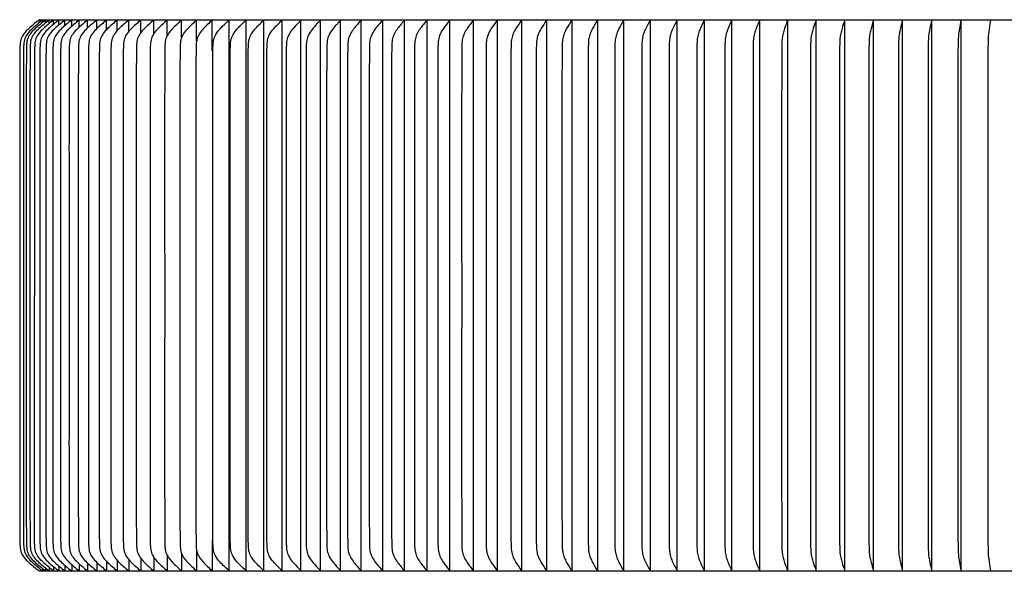
# Model space of a CAD drawing. Units: inches. Extents: x -6.1 to 69.7, y -5.5 to 16.8.
# Drawn here: x 45.2 to 52.3, y 9.2 to 13.2 of the extents above; entities that cross this region are included whole.
import ezdxf

# ---------------------------------------------------------------- set-up
doc = ezdxf.new("R2010")
doc.units = ezdxf.units.IN
doc.header["$MEASUREMENT"] = 0
doc.layers.add('Aura Vent', color=250, linetype='Continuous')

msp = doc.modelspace()

# ---------------------------------------------------------------- linework, layer by layer
at = {"layer": 'Aura Vent'}
msp.add_line((45.3438, 13.1598), (61.3123, 13.1598), dxfattribs=at)
for points, degree, knots in [([(45.3438, 13.1598), (45.3153, 13.1348), (45.2774, 13.1068), (45.2344, 13.0635), (45.2103, 13.0247), (45.2049, 12.9874), (45.2037, 12.9485), (45.2029, 12.8554), (45.2025, 12.6167), (45.2024, 12.0343), (45.2026, 11.5205), (45.2027, 11.1608), (45.2026, 10.8011), (45.2024, 10.2873), (45.2025, 9.7049), (45.2029, 9.4662), (45.2037, 9.3731), (45.2049, 9.3342), (45.2103, 9.2969), (45.2344, 9.2581), (45.2774, 9.2149), (45.3153, 9.1868), (45.3438, 9.1618)], 3, [0, 0, 0, 0, 0.091493, 0.1415, 0.183442, 0.227143, 0.252819, 0.301164, 0.507561, 0.971898, 2.055351, 2.055351, 2.055351, 3.138804, 3.603141, 3.809538, 3.857883, 3.883558, 3.927259, 3.969202, 4.019209, 4.110702, 4.110702, 4.110702, 4.110702]), ([(45.3702, 13.1598), (45.3417, 13.1348), (45.304, 13.1067), (45.2611, 13.0635), (45.237, 13.0247), (45.2317, 12.9874), (45.2305, 12.9485), (45.2297, 12.8554), (45.2293, 12.6167), (45.2292, 12.0343), (45.2294, 11.5205), (45.2295, 11.1608), (45.2294, 10.8011), (45.2292, 10.2873), (45.2293, 9.7049), (45.2297, 9.4662), (45.2305, 9.3731), (45.2317, 9.3342), (45.237, 9.2969), (45.2611, 9.2582), (45.304, 9.2149), (45.3417, 9.1869), (45.3702, 9.1618)], 3, [0, 0, 0, 0, 0.091307, 0.141236, 0.183143, 0.226838, 0.252513, 0.300858, 0.507254, 0.97159, 2.055039, 2.055039, 2.055039, 3.138489, 3.602824, 3.809221, 3.857565, 3.883241, 3.926935, 3.968843, 4.018772, 4.110079, 4.110079, 4.110079, 4.110079]), ([(45.3906, 13.1598), (45.3622, 13.1348), (45.3246, 13.1067), (45.2818, 13.0635), (45.2578, 13.0247), (45.2525, 12.9874), (45.2513, 12.9485), (45.2505, 12.8554), (45.2502, 12.6167), (45.25, 12.0343), (45.2502, 11.5205), (45.2503, 11.1608), (45.2502, 10.8011), (45.25, 10.2873), (45.2502, 9.7049), (45.2505, 9.4662), (45.2513, 9.3731), (45.2525, 9.3342), (45.2578, 9.2969), (45.2818, 9.2582), (45.3246, 9.2149), (45.3622, 9.1869), (45.3906, 9.1618)], 3, [0, 0, 0, 0, 0.091163, 0.141031, 0.182911, 0.226601, 0.252276, 0.300621, 0.507016, 0.971351, 2.054798, 2.054798, 2.054798, 3.138244, 3.602579, 3.808975, 3.857319, 3.882994, 3.926684, 3.968564, 4.018432, 4.109595, 4.109595, 4.109595, 4.109595]), ([(45.4169, 13.1598), (45.3886, 13.1348), (45.3511, 13.1067), (45.3084, 13.0634), (45.2846, 13.0247), (45.2793, 12.9874), (45.2781, 12.9485), (45.2773, 12.8554), (45.2769, 12.6167), (45.2768, 12.0343), (45.277, 11.5205), (45.2771, 11.1608), (45.277, 10.8011), (45.2768, 10.2873), (45.2769, 9.7049), (45.2773, 9.4662), (45.2781, 9.3731), (45.2793, 9.3342), (45.2846, 9.2969), (45.3084, 9.2582), (45.3511, 9.2149), (45.3886, 9.1869), (45.4169, 9.1618)], 3, [0, 0, 0, 0, 0.090978, 0.140768, 0.182613, 0.226297, 0.251972, 0.300316, 0.506711, 0.971044, 2.054488, 2.054488, 2.054488, 3.137931, 3.602264, 3.808659, 3.857003, 3.882678, 3.926362, 3.968207, 4.017997, 4.108975, 4.108975, 4.108975, 4.108975]), ([(45.449, 13.1598), (45.4208, 13.1348), (45.3834, 13.1067), (45.3409, 13.0634), (45.3172, 13.0247), (45.3119, 12.9874), (45.3107, 12.9485), (45.3099, 12.8554), (45.3096, 12.6167), (45.3094, 12.0343), (45.3096, 11.5205), (45.3097, 11.1608)], 3, [0, 0, 0, 0, 0.090753, 0.140447, 0.18225, 0.225927, 0.251601, 0.299945, 0.50634, 0.970671, 2.05411, 2.05411, 2.05411, 2.05411]), ([(45.3425, 13.1527), (45.3425, 13.1527), (45.3428, 13.1529), (45.343, 13.1534), (45.3441, 13.1558), (45.3437, 13.1584), (45.3438, 13.1608)], 3, [0.00000006, 0.00000006, 0.00000006, 0.00000006, 0.09017175, 0.09017175, 0.09017175, 0.0976284, 0.0976284, 0.0976284, 0.0976284]), ([(45.4869, 13.1598), (45.4588, 13.1348), (45.4216, 13.1067), (45.3793, 13.0634), (45.3557, 13.0246), (45.3505, 12.9874), (45.3493, 12.9485), (45.3485, 12.8554), (45.3481, 12.6167), (45.348, 12.0343), (45.3482, 11.5205), (45.3483, 11.1608), (45.3482, 10.8011), (45.348, 10.2873), (45.3481, 9.7049), (45.3485, 9.4662), (45.3493, 9.3731), (45.3505, 9.3342), (45.3557, 9.297), (45.3793, 9.2582), (45.4216, 9.2149), (45.4588, 9.1869), (45.4869, 9.1618)], 3, [0, 0, 0, 0, 0.090487, 0.14007, 0.181823, 0.22549, 0.251165, 0.299509, 0.505902, 0.970231, 2.053665, 2.053665, 2.053665, 3.137099, 3.601428, 3.807821, 3.856165, 3.881839, 3.925507, 3.96726, 4.016843, 4.10733, 4.10733, 4.10733, 4.10733]), ([(45.5305, 13.1598), (45.5026, 13.1347), (45.4656, 13.1067), (45.4235, 13.0634), (45.4, 13.0246), (45.3948, 12.9874), (45.3937, 12.9485), (45.3929, 12.8554), (45.3925, 12.6167), (45.3923, 12.0343), (45.3925, 11.5205), (45.3926, 11.1608), (45.3925, 10.8011), (45.3923, 10.2873), (45.3925, 9.7049), (45.3929, 9.4662), (45.3937, 9.3731), (45.3948, 9.3342), (45.4, 9.297), (45.4235, 9.2582), (45.4656, 9.2149), (45.5026, 9.1869), (45.5305, 9.1618)], 3, [0, 0, 0, 0, 0.090182, 0.139636, 0.181332, 0.224989, 0.250663, 0.299007, 0.505399, 0.969725, 2.053154, 2.053154, 2.053154, 3.136582, 3.600908, 3.807301, 3.855644, 3.881318, 3.924976, 3.966672, 4.016125, 4.106307, 4.106307, 4.106307, 4.106307]), ([(45.5798, 13.1598), (45.5521, 13.1347), (45.5153, 13.1067), (45.4735, 13.0634), (45.4502, 13.0246), (45.445, 12.9874), (45.4439, 12.9485), (45.4431, 12.8554), (45.4427, 12.6167), (45.4426, 12.0343), (45.4428, 11.5205), (45.4429, 11.1608), (45.4428, 10.8011), (45.4426, 10.2873), (45.4427, 9.7049), (45.4431, 9.4662), (45.4439, 9.3731), (45.445, 9.3342), (45.4502, 9.297), (45.4735, 9.2583), (45.5153, 9.2149), (45.5521, 9.1869), (45.5798, 9.1618)], 3, [0, 0, 0, 0, 0.089838, 0.139146, 0.180778, 0.224424, 0.250098, 0.298441, 0.504832, 0.969155, 2.052577, 2.052577, 2.052577, 3.135999, 3.600323, 3.806713, 3.855057, 3.88073, 3.924376, 3.966008, 4.015317, 4.105154, 4.105154, 4.105154, 4.105154]), ([(45.6348, 13.1598), (45.6073, 13.1347), (45.5708, 13.1066), (45.5293, 13.0633), (45.5061, 13.0246), (45.501, 12.9874), (45.4998, 12.9485), (45.4991, 12.8554), (45.4987, 12.6167), (45.4986, 12.0343), (45.4988, 11.5205), (45.4988, 11.1608), (45.4988, 10.8011), (45.4986, 10.2873), (45.4987, 9.7049), (45.4991, 9.4662), (45.4998, 9.3731), (45.501, 9.3342), (45.5061, 9.2971), (45.5293, 9.2583), (45.5708, 9.215), (45.6073, 9.1869), (45.6348, 9.1618)], 3, [0, 0, 0, 0, 0.089455, 0.138602, 0.180162, 0.223796, 0.249469, 0.297812, 0.504201, 0.968522, 2.051936, 2.051936, 2.051936, 3.135351, 3.599671, 3.806061, 3.854404, 3.880077, 3.923711, 3.965271, 4.014418, 4.103873, 4.103873, 4.103873, 4.103873]), ([(45.6955, 13.1598), (45.6682, 13.1347), (45.6319, 13.1066), (45.5907, 13.0633), (45.5678, 13.0245), (45.5627, 12.9874), (45.5616, 12.9485), (45.5608, 12.8554), (45.5604, 12.6167), (45.5603, 12.0343), (45.5605, 11.5205), (45.5606, 11.1608), (45.5605, 10.8011), (45.5603, 10.2873), (45.5604, 9.7049), (45.5608, 9.4662), (45.5616, 9.3731), (45.5627, 9.3342), (45.5678, 9.2971), (45.5907, 9.2583), (45.6319, 9.215), (45.6682, 9.1869), (45.6955, 9.1618)], 3, [0, 0, 0, 0, 0.089034, 0.138004, 0.179486, 0.223106, 0.248778, 0.297121, 0.503509, 0.967826, 2.051232, 2.051232, 2.051232, 3.134639, 3.598956, 3.805344, 3.853686, 3.879359, 3.922979, 3.964461, 4.013431, 4.102465, 4.102465, 4.102465, 4.102465]), ([(45.7618, 13.1598), (45.7347, 13.1347), (45.6987, 13.1066), (45.6579, 13.0633), (45.6351, 13.0245), (45.6302, 12.9874), (45.629, 12.9485), (45.6282, 12.8554), (45.6279, 12.6167), (45.6277, 12.0343), (45.6279, 11.5205), (45.628, 11.1608), (45.6279, 10.8011), (45.6277, 10.2873), (45.6279, 9.7049), (45.6282, 9.4662), (45.629, 9.3731), (45.6302, 9.3342), (45.6351, 9.2971), (45.6579, 9.2583), (45.6987, 9.215), (45.7347, 9.1869), (45.7618, 9.1618)], 3, [0, 0, 0, 0, 0.088575, 0.137353, 0.17875, 0.222355, 0.248027, 0.296369, 0.502755, 0.967069, 2.050467, 2.050467, 2.050467, 3.133864, 3.598178, 3.804564, 3.852906, 3.878578, 3.922183, 3.96358, 4.012358, 4.100933, 4.100933, 4.100933, 4.100933]), ([(45.8336, 13.1598), (45.8067, 13.1347), (45.7711, 13.1066), (45.7306, 13.0632), (45.7081, 13.0244), (45.7032, 12.9874), (45.7021, 12.9485), (45.7013, 12.8554), (45.701, 12.6167), (45.7008, 12.0343), (45.701, 11.5205), (45.7011, 11.1608), (45.701, 10.8011), (45.7008, 10.2873), (45.701, 9.7049), (45.7013, 9.4662), (45.7021, 9.3731), (45.7032, 9.3342), (45.7081, 9.2972), (45.7306, 9.2584), (45.7711, 9.215), (45.8067, 9.1869), (45.8336, 9.1618)], 3, [0, 0, 0, 0, 0.088081, 0.136651, 0.177956, 0.221545, 0.247216, 0.295558, 0.501942, 0.966252, 2.04964, 2.04964, 2.04964, 3.133029, 3.597338, 3.803723, 3.852064, 3.877736, 3.921325, 3.96263, 4.0112, 4.099281, 4.099281, 4.099281, 4.099281]), ([(45.9109, 13.1598), (45.8843, 13.1347), (45.849, 13.1065), (45.809, 13.0632), (45.7867, 13.0244), (45.7819, 12.9874), (45.7807, 12.9485), (45.78, 12.8554), (45.7796, 12.6167), (45.7795, 12.0343), (45.7797, 11.5205), (45.7798, 11.1608), (45.7797, 10.8011), (45.7795, 10.2873), (45.7796, 9.7049), (45.78, 9.4662), (45.7807, 9.3731), (45.7819, 9.3342), (45.7867, 9.2972), (45.809, 9.2584), (45.849, 9.2151), (45.8843, 9.1869), (45.9109, 9.1618)], 3, [0, 0, 0, 0, 0.08755, 0.135898, 0.177105, 0.220677, 0.246348, 0.294689, 0.501072, 0.965377, 2.048755, 2.048755, 2.048755, 3.132134, 3.596439, 3.802822, 3.851163, 3.876833, 3.920406, 3.961613, 4.00996, 4.097511, 4.097511, 4.097511, 4.097511]), ([(45.9936, 13.1598), (45.9674, 13.1347), (45.9324, 13.1065), (45.8928, 13.0631), (45.8708, 13.0243), (45.8661, 12.9874), (45.8649, 12.9485), (45.8642, 12.8554), (45.8638, 12.6167), (45.8637, 12.0343), (45.8639, 11.5205), (45.864, 11.1608), (45.8639, 10.8011), (45.8637, 10.2873), (45.8638, 9.7049), (45.8642, 9.4662), (45.8649, 9.3731), (45.8661, 9.3342), (45.8708, 9.2973), (45.8928, 9.2585), (45.9324, 9.2151), (45.9674, 9.1869), (45.9936, 9.1618)], 3, [0, 0, 0, 0, 0.086985, 0.135096, 0.176199, 0.219754, 0.245424, 0.293764, 0.500145, 0.964445, 2.047813, 2.047813, 2.047813, 3.131181, 3.595482, 3.801862, 3.850203, 3.875873, 3.919427, 3.960531, 4.008641, 4.095626, 4.095626, 4.095626, 4.095626]), ([(46.0818, 13.1598), (46.0558, 13.1347), (46.0212, 13.1065), (45.9821, 13.0631), (45.9604, 13.0243), (45.9557, 12.9874), (45.9546, 12.9485), (45.9539, 12.8554), (45.9535, 12.6167), (45.9534, 12.0343), (45.9536, 11.5205), (45.9537, 11.1608), (45.9536, 10.8011), (45.9534, 10.2873), (45.9535, 9.7049), (45.9539, 9.4662), (45.9546, 9.3731), (45.9557, 9.3342), (45.9604, 9.2973), (45.9821, 9.2585), (46.0212, 9.2151), (46.0558, 9.1869), (46.0818, 9.1618)], 3, [0, 0, 0, 0, 0.086386, 0.134247, 0.17524, 0.218776, 0.244445, 0.292785, 0.499163, 0.963459, 2.046816, 2.046816, 2.046816, 3.130173, 3.594468, 3.800847, 3.849186, 3.874856, 3.918391, 3.959385, 4.007246, 4.093632, 4.093632, 4.093632, 4.093632]), ([(46.1752, 13.1598), (46.1496, 13.1347), (46.1154, 13.1064), (46.0768, 13.063), (46.0554, 13.0242), (46.0508, 12.9874), (46.0497, 12.9485), (46.049, 12.8554), (46.0486, 12.6167), (46.0485, 12.0343), (46.0487, 11.5205), (46.0488, 11.1608), (46.0487, 10.8011), (46.0485, 10.2873), (46.0486, 9.7049), (46.049, 9.4662), (46.0497, 9.3731), (46.0508, 9.3342), (46.0554, 9.2974), (46.0768, 9.2586), (46.1154, 9.2152), (46.1496, 9.1869), (46.1752, 9.1618)], 3, [0, 0, 0, 0, 0.085754, 0.133351, 0.17423, 0.217746, 0.243414, 0.291753, 0.498129, 0.96242, 2.045765, 2.045765, 2.045765, 3.12911, 3.593401, 3.799777, 3.848116, 3.873784, 3.9173, 3.958179, 4.005776, 4.09153, 4.09153, 4.09153, 4.09153]), ([(46.2739, 13.1598), (46.2486, 13.1347), (46.2148, 13.1064), (46.1768, 13.063), (46.1557, 13.0242), (46.1512, 12.9874), (46.1501, 12.9485), (46.1494, 12.8554), (46.1491, 12.6167), (46.1489, 12.0343), (46.1491, 11.5205), (46.1492, 11.1608), (46.1491, 10.8011), (46.1489, 10.2873), (46.1491, 9.7049), (46.1494, 9.4662), (46.1501, 9.3731), (46.1512, 9.3342), (46.1557, 9.2974), (46.1768, 9.2586), (46.2148, 9.2152), (46.2486, 9.1869), (46.2739, 9.1618)], 3, [0, 0, 0, 0, 0.085091, 0.132412, 0.17317, 0.216665, 0.242333, 0.290671, 0.497045, 0.96133, 2.044663, 2.044663, 2.044663, 3.127996, 3.592281, 3.798655, 3.846993, 3.872661, 3.916156, 3.956914, 4.004235, 4.089326, 4.089326, 4.089326, 4.089326]), ([(46.3777, 13.1598), (46.3528, 13.1347), (46.3195, 13.1063), (46.2821, 13.0629), (46.2613, 13.0241), (46.2569, 12.9874), (46.2558, 12.9485), (46.2551, 12.8554), (46.2547, 12.6167), (46.2546, 12.0343), (46.2548, 11.5205), (46.2549, 11.1608), (46.2548, 10.8011), (46.2546, 10.2873), (46.2547, 9.7049), (46.2551, 9.4662), (46.2558, 9.3731), (46.2569, 9.3342), (46.2613, 9.2975), (46.2821, 9.2587), (46.3195, 9.2153), (46.3528, 9.1869), (46.3777, 9.1618)], 3, [0, 0, 0, 0, 0.084398, 0.13143, 0.172063, 0.215536, 0.241203, 0.289541, 0.495912, 0.960192, 2.043512, 2.043512, 2.043512, 3.126832, 3.591111, 3.797483, 3.84582, 3.871487, 3.914961, 3.955593, 4.002626, 4.087024, 4.087024, 4.087024, 4.087024]), ([(46.4867, 13.1598), (46.4622, 13.1347), (46.4293, 13.1063), (46.3925, 13.0629), (46.3721, 13.0241), (46.3677, 12.9874), (46.3666, 12.9485), (46.366, 12.8554), (46.3656, 12.6167), (46.3655, 12.0343), (46.3657, 11.5205), (46.3658, 11.1608), (46.3657, 10.8011), (46.3655, 10.2873), (46.3656, 9.7049), (46.366, 9.4662), (46.3666, 9.3731), (46.3677, 9.3342), (46.3721, 9.2975), (46.3925, 9.2587), (46.4293, 9.2153), (46.4622, 9.187), (46.4867, 9.1618)], 3, [0, 0, 0, 0, 0.083675, 0.130408, 0.170911, 0.214362, 0.240028, 0.288365, 0.494734, 0.959008, 2.042314, 2.042314, 2.042314, 3.12562, 3.589895, 3.796263, 3.8446, 3.870266, 3.913717, 3.95422, 4.000953, 4.084628, 4.084628, 4.084628, 4.084628]), ([(46.6007, 13.1598), (46.5765, 13.1346), (46.5442, 13.1062), (46.508, 13.0628), (46.4879, 13.024), (46.4837, 12.9874), (46.4826, 12.9485), (46.482, 12.8554), (46.4816, 12.6167), (46.4815, 12.0343), (46.4817, 11.5205), (46.4818, 11.1608), (46.4817, 10.8011), (46.4815, 10.2873), (46.4816, 9.7049), (46.482, 9.4662), (46.4826, 9.3731), (46.4837, 9.3342), (46.4879, 9.2976), (46.508, 9.2588), (46.5442, 9.2154), (46.5765, 9.187), (46.6007, 9.1618)], 3, [0, 0, 0, 0, 0.082925, 0.129347, 0.169716, 0.213144, 0.23881, 0.287146, 0.493512, 0.95778, 2.041072, 2.041072, 2.041072, 3.124365, 3.588633, 3.794999, 3.843335, 3.869, 3.912428, 3.952797, 3.99922, 4.082144, 4.082144, 4.082144, 4.082144]), ([(46.6044, 11.1608), (46.6043, 10.802), (46.6042, 10.2896), (46.6043, 9.7066), (46.6046, 9.4658), (46.6053, 9.3713), (46.6064, 9.3331), (46.6106, 9.2973), (46.6314, 9.2563), (46.6586, 9.2247), (46.6882, 9.1951), (46.7066, 9.1788), (46.7196, 9.1667), (46.7196, 9.8314), (46.7196, 10.4961), (46.7196, 11.1608), (46.7196, 11.8255), (46.7196, 12.4902), (46.7196, 13.1549), (46.7066, 13.1429), (46.6882, 13.1265), (46.6586, 13.0969), (46.6314, 13.0653), (46.6106, 13.0244), (46.6064, 12.9886), (46.6053, 12.9503), (46.6046, 12.8558), (46.6043, 12.615), (46.6042, 12.032), (46.6043, 11.5196), (46.6044, 11.1608)], 3, [0, 0, 0, 0, 1.078219, 1.540313, 1.752131, 1.801856, 1.824318, 1.867388, 1.908893, 1.960586, 1.992348, 2.034582, 2.034582, 2.034582, 4.028675, 4.028675, 4.028675, 6.022768, 6.022768, 6.022768, 6.065002, 6.096764, 6.148457, 6.189962, 6.233032, 6.255494, 6.30522, 6.517037, 6.979131, 8.05735, 8.05735, 8.05735, 8.05735]), ([(46.7303, 11.1608), (46.7303, 10.802), (46.7301, 10.2896), (46.7302, 9.7066), (46.7305, 9.4658), (46.7312, 9.3713), (46.7323, 9.3331), (46.7364, 9.2973), (46.7568, 9.2564), (46.7835, 9.2248), (46.8125, 9.1951), (46.8306, 9.1788), (46.8433, 9.1667), (46.8433, 9.8314), (46.8433, 10.4961), (46.8433, 11.1608), (46.8433, 11.8255), (46.8433, 12.4902), (46.8433, 13.1549), (46.8306, 13.1429), (46.8125, 13.1265), (46.7835, 13.0968), (46.7568, 13.0652), (46.7364, 13.0243), (46.7323, 12.9886), (46.7312, 12.9503), (46.7305, 12.8558), (46.7302, 12.615), (46.7301, 12.032), (46.7303, 11.5196), (46.7303, 11.1608)], 3, [0, 0, 0, 0, 1.078204, 1.540292, 1.752106, 1.801831, 1.824292, 1.867338, 1.908695, 1.960005, 1.991471, 2.033272, 2.033272, 2.033272, 4.027365, 4.027365, 4.027365, 6.021458, 6.021458, 6.021458, 6.063259, 6.094725, 6.146035, 6.187391, 6.230438, 6.252899, 6.302623, 6.514438, 6.976526, 8.05473, 8.05473, 8.05473, 8.05473]), ([(46.8611, 11.1608), (46.861, 10.802), (46.8609, 10.2896), (46.861, 9.7066), (46.8613, 9.4658), (46.8619, 9.3713), (46.863, 9.3331), (46.867, 9.2974), (46.8869, 9.2565), (46.9132, 9.2248), (46.9416, 9.1952), (46.9593, 9.1788), (46.9719, 9.1667), (46.9719, 9.8314), (46.9719, 10.4961), (46.9719, 11.1608), (46.9719, 11.8255), (46.9719, 12.4902), (46.9719, 13.1549), (46.9593, 13.1429), (46.9416, 13.1265), (46.9132, 13.0968), (46.8869, 13.0651), (46.867, 13.0242), (46.863, 12.9885), (46.8619, 12.9503), (46.8613, 12.8558), (46.861, 12.615), (46.8609, 12.032), (46.861, 11.5196), (46.8611, 11.1608)], 3, [0, 0, 0, 0, 1.078189, 1.54027, 1.752082, 1.801805, 1.824266, 1.867287, 1.908492, 1.95941, 1.990571, 2.031926, 2.031926, 2.031926, 4.026019, 4.026019, 4.026019, 6.020112, 6.020112, 6.020112, 6.061467, 6.092629, 6.143547, 6.184751, 6.227773, 6.250233, 6.299957, 6.511768, 6.97385, 8.052038, 8.052038, 8.052038, 8.052038]), ([(46.9966, 11.1608), (46.9965, 10.802), (46.9964, 10.2896), (46.9965, 9.7066), (46.9968, 9.4658), (46.9974, 9.3713), (46.9985, 9.3331), (47.0024, 9.2975), (47.0218, 9.2566), (47.0476, 9.2248), (47.0754, 9.1952), (47.0928, 9.1788), (47.105, 9.1667), (47.105, 9.8314), (47.105, 10.4961), (47.105, 11.1608), (47.105, 11.8255), (47.105, 12.4902), (47.105, 13.1549), (47.0928, 13.1429), (47.0754, 13.1264), (47.0476, 13.0968), (47.0218, 13.0651), (47.0024, 13.0241), (46.9985, 12.9885), (46.9974, 12.9503), (46.9968, 12.8558), (46.9965, 12.615), (46.9964, 12.032), (46.9965, 11.5196), (46.9966, 11.1608)], 3, [0, 0, 0, 0, 1.078173, 1.540248, 1.752056, 1.801779, 1.824238, 1.867235, 1.908285, 1.958801, 1.98965, 2.030548, 2.030548, 2.030548, 4.024641, 4.024641, 4.024641, 6.018734, 6.018734, 6.018734, 6.059632, 6.090481, 6.140997, 6.182047, 6.225044, 6.247503, 6.297226, 6.509034, 6.971109, 8.049282, 8.049282, 8.049282, 8.049282]), ([(47.2428, 9.1667), (47.2428, 10.1638), (47.2428, 11.1608), (47.2428, 12.1579), (47.2428, 13.1549)], 2, [0, 0, 0, 1.994093, 1.994093, 3.988186, 3.988186, 3.988186]), ([(47.385, 9.1667), (47.385, 10.1638), (47.385, 11.1608), (47.385, 12.1579), (47.385, 13.1549)], 2, [0, 0, 0, 1.994093, 1.994093, 3.988186, 3.988186, 3.988186]), ([(47.5315, 9.1667), (47.5315, 10.1638), (47.5315, 11.1608), (47.5315, 12.1579), (47.5315, 13.1549)], 2, [0, 0, 0, 1.994093, 1.994093, 3.988186, 3.988186, 3.988186]), ([(47.6823, 13.1598), (47.662, 13.1345), (47.6345, 13.1057), (47.6042, 13.0622), (47.5876, 13.0234), (47.5842, 12.9873), (47.5833, 12.9485), (47.5827, 12.8554), (47.5824, 12.6167), (47.5823, 12.0343), (47.5825, 11.5205), (47.5825, 11.1608), (47.5825, 10.8011), (47.5823, 10.2873), (47.5824, 9.7049), (47.5827, 9.4662), (47.5833, 9.3731), (47.5842, 9.3343), (47.5876, 9.2982), (47.6042, 9.2594), (47.6345, 9.2159), (47.662, 9.1871), (47.6823, 9.1618)], 3, [0, 0, 0, 0, 0.076125, 0.119768, 0.158954, 0.202183, 0.227841, 0.27617, 0.482512, 0.946727, 2.029895, 2.029895, 2.029895, 3.113062, 3.577277, 3.783619, 3.831949, 3.857606, 3.900835, 3.940022, 3.983665, 4.059789, 4.059789, 4.059789, 4.059789]), ([(47.6823, 9.1667), (47.6823, 10.1638), (47.6823, 11.1608), (47.6823, 12.1579), (47.6823, 13.1549)], 2, [0, 0, 0, 1.994093, 1.994093, 3.988186, 3.988186, 3.988186]), ([(47.8373, 13.1598), (47.8175, 13.1345), (47.7907, 13.1056), (47.7613, 13.0621), (47.7451, 13.0234), (47.7418, 12.9873), (47.7409, 12.9485), (47.7404, 12.8554), (47.7401, 12.6167), (47.74, 12.0343), (47.7402, 11.5205), (47.7402, 11.1608), (47.7402, 10.8011), (47.74, 10.2873), (47.7401, 9.7049), (47.7404, 9.4662), (47.7409, 9.3731), (47.7418, 9.3343), (47.7451, 9.2982), (47.7613, 9.2595), (47.7907, 9.216), (47.8175, 9.1871), (47.8373, 9.1618)], 3, [0, 0, 0, 0, 0.075203, 0.118475, 0.157506, 0.200709, 0.226366, 0.274694, 0.481033, 0.945241, 2.028392, 2.028392, 2.028392, 3.111543, 3.57575, 3.782089, 3.830418, 3.856074, 3.899277, 3.938309, 3.98158, 4.056783, 4.056783, 4.056783, 4.056783]), ([(47.8373, 9.1667), (47.8373, 10.1638), (47.8373, 11.1608), (47.8373, 12.1579), (47.8373, 13.1549)], 2, [0, 0, 0, 1.994093, 1.994093, 3.988186, 3.988186, 3.988186]), ([(47.9963, 13.1598), (47.977, 13.1345), (47.9509, 13.1055), (47.9224, 13.0621), (47.9068, 13.0233), (47.9036, 12.9873), (47.9027, 12.9485), (47.9022, 12.8554), (47.9019, 12.6167), (47.9018, 12.0343), (47.902, 11.5205), (47.902, 11.1608), (47.902, 10.8011), (47.9018, 10.2873), (47.9019, 9.7049), (47.9022, 9.4662), (47.9027, 9.3731), (47.9036, 9.3343), (47.9068, 9.2983), (47.9224, 9.2596), (47.9509, 9.2161), (47.977, 9.1871), (47.9963, 9.1618)], 3, [0, 0, 0, 0, 0.074273, 0.117171, 0.156047, 0.199224, 0.22488, 0.273207, 0.479543, 0.943743, 2.026877, 2.026877, 2.026877, 3.110012, 3.574212, 3.780548, 3.828875, 3.854531, 3.897708, 3.936584, 3.979482, 4.053755, 4.053755, 4.053755, 4.053755]), ([(47.9963, 9.1667), (47.9963, 10.1638), (47.9963, 11.1608), (47.9963, 12.1579), (47.9963, 13.1549)], 2, [0, 0, 0, 1.994093, 1.994093, 3.988186, 3.988186, 3.988186]), ([(48.1592, 13.1598), (48.1405, 13.1345), (48.1151, 13.1054), (48.0875, 13.062), (48.0724, 13.0232), (48.0693, 12.9873), (48.0685, 12.9485), (48.068, 12.8554), (48.0677, 12.6167), (48.0676, 12.0343), (48.0677, 11.5205), (48.0678, 11.1608), (48.0677, 10.8011), (48.0676, 10.2873), (48.0677, 9.7049), (48.068, 9.4662), (48.0685, 9.3731), (48.0693, 9.3343), (48.0724, 9.2984), (48.0875, 9.2596), (48.1151, 9.2162), (48.1405, 9.1871), (48.1592, 9.1618)], 3, [0, 0, 0, 0, 0.073337, 0.11586, 0.15458, 0.197732, 0.223386, 0.271713, 0.478045, 0.942238, 2.025356, 2.025356, 2.025356, 3.108474, 3.572667, 3.778999, 3.827326, 3.85298, 3.896132, 3.934852, 3.977376, 4.050712, 4.050712, 4.050712, 4.050712]), ([(48.1592, 9.1667), (48.1592, 10.1638), (48.1592, 11.1608), (48.1592, 12.1579), (48.1592, 13.1549)], 2, [0, 0, 0, 1.994093, 1.994093, 3.988186, 3.988186, 3.988186]), ([(48.3258, 13.1598), (48.3077, 13.1345), (48.2832, 13.1053), (48.2564, 13.0619), (48.2418, 13.0231), (48.2389, 12.9873), (48.2381, 12.9485), (48.2376, 12.8554), (48.2373, 12.6167), (48.2372, 12.0343), (48.2374, 11.5205), (48.2374, 11.1608), (48.2374, 10.8011), (48.2372, 10.2873), (48.2373, 9.7049), (48.2376, 9.4662), (48.2381, 9.3731), (48.2389, 9.3343), (48.2418, 9.2985), (48.2564, 9.2597), (48.2832, 9.2163), (48.3077, 9.1872), (48.3258, 9.1618)], 3, [0, 0, 0, 0, 0.072396, 0.114545, 0.15311, 0.196237, 0.22189, 0.270216, 0.476545, 0.940731, 2.023832, 2.023832, 2.023832, 3.106933, 3.571119, 3.777448, 3.825774, 3.851427, 3.894553, 3.933119, 3.975267, 4.047664, 4.047664, 4.047664, 4.047664]), ([(48.3258, 9.1667), (48.3258, 10.1638), (48.3258, 11.1608), (48.3258, 12.1579), (48.3258, 13.1549)], 2, [0, 0, 0, 1.994093, 1.994093, 3.988186, 3.988186, 3.988186]), ([(48.4962, 13.1598), (48.4787, 13.1344), (48.4549, 13.1052), (48.4291, 13.0618), (48.415, 13.0231), (48.4122, 12.9873), (48.4114, 12.9485), (48.4109, 12.8554), (48.4107, 12.6167), (48.4106, 12.0343), (48.4107, 11.5205), (48.4108, 11.1608), (48.4107, 10.8011), (48.4106, 10.2873), (48.4107, 9.7049), (48.4109, 9.4662), (48.4114, 9.3731), (48.4122, 9.3343), (48.415, 9.2985), (48.4291, 9.2598), (48.4549, 9.2164), (48.4787, 9.1872), (48.4962, 9.1618)], 3, [0, 0, 0, 0, 0.071455, 0.11323, 0.151642, 0.194743, 0.220396, 0.26872, 0.475046, 0.939225, 2.022309, 2.022309, 2.022309, 3.105393, 3.569572, 3.775898, 3.824223, 3.849875, 3.892977, 3.931389, 3.973163, 4.044619, 4.044619, 4.044619, 4.044619]), ([(48.4962, 9.1667), (48.4962, 10.1638), (48.4962, 11.1608), (48.4962, 12.1579), (48.4962, 13.1549)], 2, [0, 0, 0, 1.994093, 1.994093, 3.988186, 3.988186, 3.988186]), ([(48.6701, 13.1598), (48.6532, 13.1344), (48.6302, 13.1051), (48.6054, 13.0617), (48.5918, 13.023), (48.5891, 12.9873), (48.5883, 12.9485), (48.5879, 12.8554), (48.5877, 12.6167), (48.5876, 12.0343), (48.5877, 11.5205), (48.5877, 11.1608), (48.5877, 10.8011), (48.5876, 10.2873), (48.5877, 9.7049), (48.5879, 9.4662), (48.5883, 9.3731), (48.5891, 9.3343), (48.5918, 9.2986), (48.6054, 9.2599), (48.6302, 9.2165), (48.6532, 9.1872), (48.6701, 9.1618)], 3, [0, 0, 0, 0, 0.070516, 0.111919, 0.150179, 0.193256, 0.218907, 0.267231, 0.473554, 0.937725, 2.020793, 2.020793, 2.020793, 3.10386, 3.568032, 3.774355, 3.822679, 3.84833, 3.891406, 3.929667, 3.97107, 4.041586, 4.041586, 4.041586, 4.041586]), ([(48.6701, 9.1667), (48.6701, 10.1638), (48.6701, 11.1608), (48.6701, 12.1579), (48.6701, 13.1549)], 2, [0, 0, 0, 1.994093, 1.994093, 3.988186, 3.988186, 3.988186]), ([(48.8474, 13.1598), (48.8311, 13.1344), (48.8089, 13.105), (48.7851, 13.0616), (48.7721, 13.0229), (48.7695, 12.9873), (48.7688, 12.9485), (48.7683, 12.8554), (48.7681, 12.6167), (48.768, 12.0343), (48.7681, 11.5205), (48.7682, 11.1608), (48.7681, 10.8011), (48.768, 10.2873), (48.7681, 9.7049), (48.7683, 9.4662), (48.7688, 9.3731), (48.7695, 9.3343), (48.7721, 9.2987), (48.7851, 9.26), (48.8089, 9.2166), (48.8311, 9.1872), (48.8474, 9.1618)], 3, [0, 0, 0, 0, 0.069581, 0.110616, 0.148727, 0.191778, 0.217429, 0.265752, 0.472072, 0.936236, 2.019287, 2.019287, 2.019287, 3.102338, 3.566503, 3.772822, 3.821145, 3.846796, 3.889848, 3.927958, 3.968993, 4.038574, 4.038574, 4.038574, 4.038574]), ([(48.8474, 9.1667), (48.8474, 10.1638), (48.8474, 11.1608), (48.8474, 12.1579), (48.8474, 13.1549)], 2, [0, 0, 0, 1.994093, 1.994093, 3.988186, 3.988186, 3.988186]), ([(49.028, 13.1598), (49.0124, 13.1344), (48.991, 13.1049), (48.9682, 13.0615), (48.9557, 13.0229), (48.9533, 12.9873), (48.9525, 12.9485), (48.9521, 12.8554), (48.9517, 12.257), (48.952, 11.6746), (48.952, 11.1608), (48.952, 10.647), (48.9517, 10.0646), (48.9521, 9.4662), (48.9525, 9.3731), (48.9533, 9.3343), (48.9557, 9.2988), (48.9682, 9.2601), (48.991, 9.2167), (49.0124, 9.1872), (49.028, 9.1618)], 3, [0, 0, 0, 0, 0.068654, 0.109325, 0.147289, 0.190316, 0.215966, 0.264288, 0.470605, 2.017796, 2.017796, 2.017796, 3.564989, 3.771305, 3.819627, 3.845277, 3.888305, 3.926268, 3.96694, 4.035594, 4.035594, 4.035594, 4.035594]), ([(49.028, 9.1667), (49.028, 10.1638), (49.028, 11.1608), (49.028, 12.1579), (49.028, 13.1549)], 2, [0, 0, 0, 1.994093, 1.994093, 3.988186, 3.988186, 3.988186]), ([(49.2117, 13.1598), (49.1968, 13.1343), (49.1763, 13.1048), (49.1544, 13.0614), (49.1426, 13.0228), (49.1402, 12.9873), (49.1395, 12.9485), (49.1391, 12.8554), (49.1387, 12.257), (49.139, 11.6746), (49.139, 11.1608), (49.139, 10.647), (49.1387, 10.0646), (49.1391, 9.4662), (49.1395, 9.3731), (49.1402, 9.3343), (49.1426, 9.2988), (49.1544, 9.2602), (49.1763, 9.2168), (49.1968, 9.1873), (49.2117, 9.1618)], 3, [0, 0, 0, 0, 0.067737, 0.108051, 0.14587, 0.188875, 0.214523, 0.262845, 0.469158, 2.016328, 2.016328, 2.016328, 3.563497, 3.76981, 3.818132, 3.84378, 3.886785, 3.924604, 3.964918, 4.032655, 4.032655, 4.032655, 4.032655]), ([(49.2117, 9.1667), (49.2117, 10.1638), (49.2117, 11.1608), (49.2117, 12.1579), (49.2117, 13.1549)], 2, [0, 0, 0, 1.994093, 1.994093, 3.988186, 3.988186, 3.988186]), ([(49.3985, 13.1598), (49.3842, 13.1343), (49.3645, 13.1047), (49.3438, 13.0613), (49.3323, 13.0227), (49.3295, 12.9713), (49.3292, 12.8639), (49.3287, 12.257), (49.3291, 11.6746), (49.3291, 11.1608), (49.3291, 10.647), (49.3287, 10.0646), (49.3292, 9.4577), (49.3295, 9.3503), (49.3323, 9.2989), (49.3438, 9.2603), (49.3645, 9.2169), (49.3842, 9.1873), (49.3985, 9.1618)], 3, [0, 0, 0, 0, 0.066834, 0.106797, 0.144476, 0.187458, 0.261426, 0.467736, 2.014884, 2.014884, 2.014884, 3.562031, 3.768341, 3.842309, 3.885291, 3.92297, 3.962933, 4.029767, 4.029767, 4.029767, 4.029767]), ([(49.3985, 9.1667), (49.3985, 10.1638), (49.3985, 11.1608), (49.3985, 12.1579), (49.3985, 13.1549)], 2, [0, 0, 0, 1.994093, 1.994093, 3.988186, 3.988186, 3.988186]), ([(49.5882, 13.1598), (49.5746, 13.1343), (49.5558, 13.1046), (49.5361, 13.0612), (49.5252, 13.0226), (49.5225, 12.9713), (49.5222, 12.8639), (49.5217, 12.257), (49.5221, 11.6746), (49.5221, 11.1608), (49.5221, 10.647), (49.5217, 10.0646), (49.5222, 9.4577), (49.5225, 9.3504), (49.5252, 9.299), (49.5361, 9.2604), (49.5558, 9.217), (49.5746, 9.1873), (49.5882, 9.1618)], 3, [0, 0, 0, 0, 0.065949, 0.105569, 0.143111, 0.186071, 0.260038, 0.466345, 2.01347, 2.01347, 2.01347, 3.560595, 3.766903, 3.840869, 3.883829, 3.921371, 3.960992, 4.02694, 4.02694, 4.02694, 4.02694]), ([(49.5882, 9.1667), (49.5882, 10.1638), (49.5882, 11.1608), (49.5882, 12.1579), (49.5882, 13.1549)], 2, [0, 0, 0, 1.994093, 1.994093, 3.988186, 3.988186, 3.988186]), ([(49.7806, 13.1598), (49.7676, 13.1343), (49.7498, 13.1045), (49.7311, 13.0612), (49.7208, 13.0226), (49.7183, 12.9713), (49.718, 12.8639), (49.7175, 12.257), (49.7179, 11.6746), (49.7178, 11.1608), (49.7179, 10.647), (49.7175, 10.0646), (49.718, 9.4577), (49.7183, 9.3504), (49.7208, 9.2991), (49.7311, 9.2605), (49.7498, 9.2172), (49.7676, 9.1873), (49.7806, 9.1618)], 3, [0, 0, 0, 0, 0.065084, 0.104371, 0.141781, 0.184719, 0.258684, 0.464989, 2.012093, 2.012093, 2.012093, 3.559197, 3.765501, 3.839466, 3.882405, 3.919814, 3.959102, 4.024185, 4.024185, 4.024185, 4.024185]), ([(49.7806, 9.1667), (49.7806, 10.1638), (49.7806, 11.1608), (49.7806, 12.1579), (49.7806, 13.1549)], 2, [0, 0, 0, 1.994093, 1.994093, 3.988186, 3.988186, 3.988186]), ([(49.9756, 13.1598), (49.9633, 13.1343), (49.9464, 13.1043), (49.9288, 13.0611), (49.9191, 13.0225), (49.9167, 12.9712), (49.9164, 12.8639), (49.916, 12.257), (49.9163, 11.6746), (49.9163, 11.1608), (49.9163, 10.647), (49.916, 10.0646), (49.9164, 9.4577), (49.9167, 9.3504), (49.9191, 9.2991), (49.9288, 9.2605), (49.9464, 9.2173), (49.9633, 9.1874), (49.9756, 9.1618)], 3, [0, 0, 0, 0, 0.064242, 0.103208, 0.14049, 0.183408, 0.257371, 0.463673, 2.010756, 2.010756, 2.010756, 3.55784, 3.764142, 3.838105, 3.881023, 3.918305, 3.95727, 4.021513, 4.021513, 4.021513, 4.021513]), ([(49.9756, 9.1667), (49.9756, 10.1638), (49.9756, 11.1608), (49.9756, 12.1579), (49.9756, 13.1549)], 2, [0, 0, 0, 1.994093, 1.994093, 3.988186, 3.988186, 3.988186]), ([(50.173, 13.1598), (50.1612, 13.1342), (50.1463, 13.1042), (50.1228, 13.0477), (50.1172, 12.9836), (50.1175, 12.8639), (50.1167, 12.257), (50.1174, 11.6746), (50.1172, 11.1608), (50.1174, 10.647), (50.1167, 10.0646), (50.1175, 9.4577), (50.1172, 9.338), (50.1228, 9.274), (50.1463, 9.2174), (50.1612, 9.1874), (50.173, 9.1618)], 3, [0, 0, 0, 0, 0.063429, 0.102083, 0.182142, 0.256104, 0.462403, 2.009466, 2.009466, 2.009466, 3.55653, 3.762829, 3.836791, 3.916849, 3.955504, 4.018933, 4.018933, 4.018933, 4.018933]), ([(50.173, 9.1667), (50.173, 10.1638), (50.173, 11.1608), (50.173, 12.1579), (50.173, 13.1549)], 2, [0, 0, 0, 1.994093, 1.994093, 3.988186, 3.988186, 3.988186]), ([(50.3728, 13.1598), (50.3617, 13.1342), (50.3477, 13.1041), (50.3257, 13.0475), (50.3205, 12.9835), (50.3208, 12.8639), (50.32, 12.257), (50.3207, 11.6746), (50.3205, 11.1608), (50.3207, 10.647), (50.32, 10.0646), (50.3208, 9.4577), (50.3205, 9.3381), (50.3257, 9.2742), (50.3477, 9.2175), (50.3617, 9.1874), (50.3728, 9.1618)], 3, [0, 0, 0, 0, 0.062645, 0.101003, 0.180927, 0.254887, 0.461183, 2.008228, 2.008228, 2.008228, 3.555273, 3.761569, 3.83553, 3.915453, 3.953811, 4.016456, 4.016456, 4.016456, 4.016456]), ([(50.3728, 9.1667), (50.3728, 10.1638), (50.3728, 11.1608), (50.3728, 12.1579), (50.3728, 13.1549)], 2, [0, 0, 0, 1.994093, 1.994093, 3.988186, 3.988186, 3.988186]), ([(50.5747, 13.1598), (50.5644, 13.1342), (50.5513, 13.104), (50.5308, 13.0473), (50.526, 12.9835), (50.5263, 12.8639), (50.5256, 12.257), (50.5262, 11.6746), (50.526, 11.1608), (50.5262, 10.647), (50.5256, 10.0646), (50.5263, 9.4577), (50.526, 9.3381), (50.5308, 9.2743), (50.5513, 9.2176), (50.5644, 9.1874), (50.5747, 9.1618)], 3, [0, 0, 0, 0, 0.061897, 0.099972, 0.179767, 0.253726, 0.46002, 2.007047, 2.007047, 2.007047, 3.554073, 3.760368, 3.834326, 3.914122, 3.952197, 4.014094, 4.014094, 4.014094, 4.014094]), ([(50.5747, 9.1667), (50.5747, 10.1638), (50.5747, 11.1608), (50.5747, 12.1579), (50.5747, 13.1549)], 2, [0, 0, 0, 1.994093, 1.994093, 3.988186, 3.988186, 3.988186]), ([(50.7787, 13.1598), (50.7691, 13.1341), (50.7569, 13.1039), (50.738, 13.0471), (50.7336, 12.9835), (50.7338, 12.8639), (50.7332, 12.257), (50.7337, 11.6746), (50.7336, 11.1608), (50.7337, 10.647), (50.7332, 10.0646), (50.7338, 9.4577), (50.7336, 9.3382), (50.738, 9.2745), (50.7569, 9.2177), (50.7691, 9.1875), (50.7787, 9.1618)], 3, [0, 0, 0, 0, 0.061186, 0.098994, 0.178669, 0.252626, 0.458918, 2.005928, 2.005928, 2.005928, 3.552937, 3.759229, 3.833187, 3.912862, 3.950669, 4.011855, 4.011855, 4.011855, 4.011855]), ([(50.7787, 9.1686), (50.7787, 10.1647), (50.7787, 11.1608), (50.7787, 12.1569), (50.7787, 13.153)], 2, [0, 0, 0, 1.992176, 1.992176, 3.984352, 3.984352, 3.984352]), ([(50.9845, 13.1598), (50.9757, 13.1341), (50.9644, 13.1038), (50.9471, 13.0469), (50.9431, 12.9834), (50.9433, 12.8639), (50.9427, 12.257), (50.9432, 11.6746), (50.9431, 11.1608), (50.9432, 10.647), (50.9427, 10.0646), (50.9433, 9.4577), (50.9431, 9.3382), (50.9471, 9.2747), (50.9644, 9.2178), (50.9757, 9.1875), (50.9845, 9.1618)], 3, [0, 0, 0, 0, 0.060517, 0.098074, 0.177636, 0.251592, 0.457882, 2.004876, 2.004876, 2.004876, 3.551869, 3.758159, 3.832115, 3.911678, 3.949235, 4.009751, 4.009751, 4.009751, 4.009751]), ([(50.9845, 9.1686), (50.9845, 10.1647), (50.9845, 11.1608), (50.9845, 12.1569), (50.9845, 13.153)], 2, [0, 0, 0, 1.992187, 1.992187, 3.984375, 3.984375, 3.984375]), ([(51.192, 13.1598), (51.184, 13.1341), (51.1737, 13.1037), (51.1579, 13.0468), (51.1543, 12.9834), (51.1545, 12.8639), (51.1539, 12.257), (51.1544, 11.6746), (51.1543, 11.1608), (51.1544, 10.647), (51.1539, 10.0646), (51.1545, 9.4577), (51.1543, 9.3382), (51.1579, 9.2748), (51.1737, 9.2179), (51.184, 9.1875), (51.192, 9.1618)], 3, [0, 0, 0, 0, 0.059892, 0.097216, 0.176674, 0.250629, 0.456917, 2.003896, 2.003896, 2.003896, 3.550875, 3.757162, 3.831118, 3.910576, 3.9479, 4.007792, 4.007792, 4.007792, 4.007792]), ([(51.192, 9.1686), (51.192, 10.1647), (51.192, 11.1608), (51.192, 12.1569), (51.192, 13.153)], 2, [0, 0, 0, 1.992199, 1.992199, 3.984397, 3.984397, 3.984397]), ([(51.4012, 13.1598), (51.3939, 13.1341), (51.3846, 13.1036), (51.3703, 13.0467), (51.3671, 12.9834), (51.3672, 12.8639), (51.3668, 12.257), (51.3672, 11.6746), (51.3671, 11.1608), (51.3672, 10.647), (51.3668, 10.0646), (51.3672, 9.4577), (51.3671, 9.3383), (51.3703, 9.275), (51.3846, 9.218), (51.3939, 9.1875), (51.4012, 9.1618)], 3, [0, 0, 0, 0, 0.059315, 0.096425, 0.175788, 0.249742, 0.456028, 2.002993, 2.002993, 2.002993, 3.549958, 3.756244, 3.830198, 3.909561, 3.946671, 4.005986, 4.005986, 4.005986, 4.005986]), ([(51.4012, 9.1686), (51.4012, 10.1647), (51.4012, 11.1608), (51.4012, 12.1569), (51.4012, 13.153)], 2, [0, 0, 0, 1.992209, 1.992209, 3.984418, 3.984418, 3.984418]), ([(51.6117, 13.1598), (51.6052, 13.134), (51.5969, 13.1035), (51.5842, 13.0465), (51.5814, 12.9833), (51.5815, 12.8639), (51.5811, 12.257), (51.5814, 11.6746), (51.5813, 11.1608), (51.5814, 10.647), (51.5811, 10.0646), (51.5815, 9.4577), (51.5814, 9.3383), (51.5842, 9.2751), (51.5969, 9.2181), (51.6052, 9.1876), (51.6117, 9.1618)], 3, [0, 0, 0, 0, 0.05879, 0.095705, 0.174982, 0.248935, 0.455219, 2.002172, 2.002172, 2.002172, 3.549125, 3.755409, 3.829362, 3.908639, 3.945554, 4.004344, 4.004344, 4.004344, 4.004344]), ([(51.6117, 9.1686), (51.6117, 10.1647), (51.6117, 11.1608), (51.6117, 12.1569), (51.6117, 13.153)], 2, [0, 0, 0, 1.992219, 1.992219, 3.984438, 3.984438, 3.984438]), ([(51.8235, 13.1598), (51.8178, 13.134), (51.8105, 13.1034), (51.7994, 13.0464), (51.7969, 12.9833), (51.797, 12.8639), (51.7966, 12.257), (51.7969, 11.6746), (51.7969, 11.1608), (51.7969, 10.647), (51.7966, 10.0646), (51.797, 9.4577), (51.7969, 9.3383), (51.7994, 9.2752), (51.8105, 9.2182), (51.8178, 9.1876), (51.8235, 9.1618)], 3, [0, 0, 0, 0, 0.058318, 0.09506, 0.174259, 0.248212, 0.454495, 2.001436, 2.001436, 2.001436, 3.548378, 3.754661, 3.828613, 3.907813, 3.944554, 4.002873, 4.002873, 4.002873, 4.002873]), ([(51.8235, 9.1686), (51.8235, 10.1647), (51.8235, 11.1608), (51.8235, 12.1569), (51.8235, 13.153)], 2, [0, 0, 0, 1.992228, 1.992228, 3.984462, 3.984462, 3.984462]), ([(52.0363, 13.1598), (52.0315, 13.134), (52.0252, 13.1033), (52.0156, 13.0463), (52.0135, 12.9833), (52.0136, 12.8639), (52.0133, 12.257), (52.0136, 11.6746), (52.0135, 11.1608), (52.0136, 10.647), (52.0133, 10.0646), (52.0136, 9.4577), (52.0135, 9.3383), (52.0156, 9.2753), (52.0252, 9.2183), (52.0315, 9.1876), (52.0363, 9.1618)], 3, [0, 0, 0, 0, 0.057904, 0.094493, 0.173625, 0.247577, 0.453858, 2.00079, 2.00079, 2.00079, 3.547722, 3.754004, 3.827956, 3.907088, 3.943677, 4.001581, 4.001581, 4.001581, 4.001581]), ([(52.0363, 9.1686), (52.0363, 10.1647), (52.0363, 11.1608), (52.0363, 12.1569), (52.0363, 13.153)], 2, [0, 0, 0, 1.992236, 1.992236, 3.984473, 3.984473, 3.984473]), ([(52.2502, 13.1598), (52.2461, 13.134), (52.2409, 13.1033), (52.2329, 13.0462), (52.2311, 12.9833), (52.2312, 12.8639), (52.2309, 12.257), (52.2312, 11.6746), (52.2311, 11.1608), (52.2312, 10.647), (52.2309, 10.0646), (52.2312, 9.4577), (52.2311, 9.3383), (52.2329, 9.2754), (52.2409, 9.2184), (52.2461, 9.1876), (52.2502, 9.1618)], 3, [0, 0, 0, 0, 0.057549, 0.094007, 0.173083, 0.247034, 0.453314, 2.000238, 2.000238, 2.000238, 3.547161, 3.753442, 3.827393, 3.906468, 3.942927, 4.000475, 4.000475, 4.000475, 4.000475]), ([(47.238, 13.1498), (47.2211, 13.1336), (47.1928, 13.1051), (47.1601, 13.0629), (47.1419, 13.0221), (47.1383, 12.9848), (47.1375, 12.945), (47.1369, 12.8424), (47.1363, 12.2456), (47.1367, 11.6648), (47.1367, 11.1608), (47.1367, 10.6569), (47.1363, 10.076), (47.1369, 9.4792), (47.1375, 9.3766), (47.1383, 9.3368), (47.1419, 9.2996), (47.1601, 9.2587), (47.1928, 9.2165), (47.2211, 9.188), (47.238, 9.1718)], 3, [0, 0, 0, 0, 0.070215, 0.120355, 0.15981, 0.20274, 0.231566, 0.279595, 0.510247, 2.022122, 2.022122, 2.022122, 3.533997, 3.764649, 3.812677, 3.841504, 3.884434, 3.923889, 3.974029, 4.044244, 4.044244, 4.044244, 4.044244]), ([(47.379, 13.1485), (47.3629, 13.1327), (47.3357, 13.1046), (47.3041, 13.0628), (47.2864, 13.022), (47.283, 12.9848), (47.2821, 12.945), (47.2815, 12.8424), (47.281, 12.2456), (47.2813, 11.6648), (47.2814, 11.1608), (47.2813, 10.6569), (47.281, 10.076), (47.2815, 9.4792), (47.2821, 9.3766), (47.283, 9.3368), (47.2864, 9.2996), (47.3041, 9.2588), (47.3361, 9.2166), (47.3637, 9.188), (47.3803, 9.1718)], 3, [0, 0, 0, 0, 0.067567, 0.117302, 0.156613, 0.199521, 0.228347, 0.276375, 0.507027, 2.018903, 2.018903, 2.018903, 3.530778, 3.76143, 3.809458, 3.838284, 3.881192, 3.920503, 3.970238, 4.039666, 4.039666, 4.039666, 4.039666]), ([(47.4961, 13.1174), (47.4836, 13.1039), (47.4671, 13.0821), (47.4367, 13.0362), (47.4308, 12.9726), (47.4309, 12.8393), (47.4298, 12.2349), (47.4307, 11.6563), (47.4305, 11.1608), (47.4305, 10.6569), (47.4301, 10.076), (47.4306, 9.4792), (47.4312, 9.3766), (47.432, 9.3368), (47.4354, 9.2997), (47.4526, 9.2589), (47.4838, 9.2166), (47.5108, 9.188), (47.527, 9.1718)], 3, [0, 0, 0, 0, 0.046656, 0.085649, 0.159324, 0.236178, 0.486051, 1.972301, 1.972301, 1.972301, 3.484176, 3.714828, 3.762856, 3.791682, 3.834567, 3.873734, 3.923057, 3.991686, 3.991686, 3.991686, 3.991686]), ([(47.5251, 13.1478), (47.5192, 13.1419), (47.5161, 13.1388), (47.5073, 13.1296), (47.5017, 13.1236), (47.4961, 13.1174)], 3, [0.0153389, 0.0153389, 0.0153389, 0.0153389, 0.03195781, 0.03195781, 0.06263434, 0.06263434, 0.06263434, 0.06263434]), ([(45.449, 9.1618), (45.4208, 9.1869), (45.3834, 9.2149), (45.3409, 9.2582), (45.3172, 9.2969), (45.3119, 9.3342), (45.3107, 9.3731), (45.3099, 9.4662), (45.3096, 9.7049), (45.3094, 10.2873), (45.3096, 10.8011), (45.3097, 11.1608)], 3, [0, 0, 0, 0, 0.090753, 0.140447, 0.18225, 0.225927, 0.251601, 0.299945, 0.50634, 0.970671, 2.05411, 2.05411, 2.05411, 2.05411])]:
    msp.add_open_spline(points, degree=degree, knots=knots, dxfattribs=at)
for points, degree in [([(45.3555, 13.1549), (45.3555, 13.1573), (45.3555, 13.1598)], 2), ([(45.3555, 13.1451), (45.3555, 13.15), (45.3555, 13.1549)], 2), ([(45.3702, 13.1549), (45.3702, 13.1573), (45.3702, 13.1598)], 2), ([(45.3702, 13.1407), (45.3702, 13.1478), (45.3702, 13.1549)], 2), ([(45.3906, 13.1549), (45.3906, 13.1573), (45.3906, 13.1598)], 2), ([(45.3906, 13.1363), (45.3906, 13.1456), (45.3906, 13.1549)], 2), ([(45.4169, 13.1549), (45.4169, 13.1573), (45.4169, 13.1598)], 2), ([(45.4169, 13.1317), (45.4169, 13.1433), (45.4169, 13.1549)], 2), ([(45.449, 13.1549), (45.449, 13.1573), (45.449, 13.1598)], 2), ([(45.449, 13.1271), (45.449, 13.141), (45.449, 13.1549)], 2), ([(45.4869, 13.1223), (45.4869, 13.1386), (45.4869, 13.1549)], 2), ([(45.5305, 13.1173), (45.5305, 13.1361), (45.5305, 13.1549)], 2), ([(45.5798, 13.1119), (45.5798, 13.1334), (45.5798, 13.1549)], 2), ([(45.6348, 13.1069), (45.6348, 13.1309), (45.6348, 13.1549)], 2), ([(45.6955, 13.1013), (45.6955, 13.1281), (45.6955, 13.1549)], 2), ([(45.7618, 13.0954), (45.7618, 13.1251), (45.7618, 13.1549)], 2), ([(45.8336, 13.0891), (45.8336, 13.122), (45.8336, 13.1549)], 2), ([(45.9109, 13.0824), (45.9109, 13.1186), (45.9109, 13.1549)], 2), ([(45.9936, 13.0751), (45.9936, 13.115), (45.9936, 13.1549)], 2), ([(46.0818, 13.067), (46.0818, 13.1109), (46.0818, 13.1549)], 2), ([(46.1752, 13.0578), (46.1752, 13.1063), (46.1752, 13.1549)], 2), ([(46.2739, 13.0468), (46.2739, 13.1008), (46.2739, 13.1549)], 2), ([(46.3777, 13.0324), (46.3777, 13.0936), (46.3777, 13.1549)], 2), ([(46.4867, 13.0076), (46.4867, 13.0813), (46.4867, 13.1549)], 2), ([(46.6007, 12.9342), (46.6007, 13.0445), (46.6007, 13.1549)], 2), ([(51.8051, 13.0723), (51.8044, 13.0683), (51.8037, 13.0643), (51.8031, 13.0601)], 3), ([(46.6007, 9.3867), (46.6007, 9.2767), (46.6007, 9.1667)], 2), ([(46.4867, 9.314), (46.4867, 9.2404), (46.4867, 9.1667)], 2), ([(45.6955, 9.2203), (45.6955, 9.1935), (45.6955, 9.1667)], 2), ([(45.7618, 9.2262), (45.7618, 9.1965), (45.7618, 9.1667)], 2), ([(45.8336, 9.2325), (45.8336, 9.1996), (45.8336, 9.1667)], 2), ([(45.9109, 9.2392), (45.9109, 9.203), (45.9109, 9.1667)], 2), ([(45.9936, 9.2466), (45.9936, 9.2066), (45.9936, 9.1667)], 2), ([(46.0818, 9.2546), (46.0818, 9.2107), (46.0818, 9.1667)], 2), ([(46.1752, 9.2638), (46.1752, 9.2153), (46.1752, 9.1667)], 2), ([(46.2739, 9.2748), (46.2739, 9.2208), (46.2739, 9.1667)], 2), ([(46.3777, 9.2892), (46.3777, 9.228), (46.3777, 9.1667)], 2), ([(61.3123, 9.1608), (55.9895, 9.1608), (50.6666, 9.1608), (45.3438, 9.1608)], 3), ([(45.3702, 9.1809), (45.3702, 9.1738), (45.3702, 9.1667)], 2), ([(45.3702, 9.1667), (45.3702, 9.1643), (45.3702, 9.1618)], 2), ([(45.3702, 9.1618), (45.3702, 9.1613), (45.3702, 9.1608)], 2), ([(45.3906, 9.1854), (45.3906, 9.176), (45.3906, 9.1667)], 2), ([(45.3906, 9.1667), (45.3906, 9.1643), (45.3906, 9.1618)], 2), ([(45.3906, 9.1618), (45.3906, 9.1613), (45.3906, 9.1608)], 2), ([(45.4169, 9.1899), (45.4169, 9.1783), (45.4169, 9.1667)], 2), ([(45.4169, 9.1667), (45.4169, 9.1643), (45.4169, 9.1618)], 2), ([(45.4169, 9.1618), (45.4169, 9.1613), (45.4169, 9.1608)], 2), ([(45.449, 9.1946), (45.449, 9.1806), (45.449, 9.1667)], 2), ([(45.449, 9.1667), (45.449, 9.1643), (45.449, 9.1618)], 2), ([(45.449, 9.1618), (45.449, 9.1613), (45.449, 9.1608)], 2), ([(45.4869, 9.1994), (45.4869, 9.183), (45.4869, 9.1667)], 2), ([(45.4869, 9.1667), (45.4869, 9.1643), (45.4869, 9.1618)], 2), ([(45.4869, 9.1618), (45.4869, 9.1613), (45.4869, 9.1608)], 2), ([(45.5305, 9.2043), (45.5305, 9.1855), (45.5305, 9.1667)], 2), ([(45.5305, 9.1667), (45.5305, 9.1643), (45.5305, 9.1618)], 2), ([(45.5305, 9.1618), (45.5305, 9.1613), (45.5305, 9.1608)], 2), ([(45.5798, 9.2097), (45.5798, 9.1882), (45.5798, 9.1667)], 2), ([(45.5798, 9.1667), (45.5798, 9.1643), (45.5798, 9.1618)], 2), ([(45.5798, 9.1618), (45.5798, 9.1613), (45.5798, 9.1608)], 2), ([(45.6348, 9.2148), (45.6348, 9.1907), (45.6348, 9.1667)], 2), ([(45.6348, 9.1667), (45.6348, 9.1643), (45.6348, 9.1618)], 2), ([(45.6348, 9.1618), (45.6348, 9.1613), (45.6348, 9.1608)], 2), ([(45.6955, 9.1667), (45.6955, 9.1643), (45.6955, 9.1618)], 2), ([(45.6955, 9.1618), (45.6955, 9.1613), (45.6955, 9.1608)], 2), ([(45.7618, 9.1667), (45.7618, 9.1643), (45.7618, 9.1618)], 2), ([(45.8336, 9.1667), (45.8336, 9.1643), (45.8336, 9.1618)], 2), ([(45.9109, 9.1667), (45.9109, 9.1643), (45.9109, 9.1618)], 2), ([(45.9936, 9.1667), (45.9936, 9.1643), (45.9936, 9.1618)], 2), ([(46.0818, 9.1667), (46.0818, 9.1643), (46.0818, 9.1618)], 2), ([(46.1752, 9.1667), (46.1752, 9.1643), (46.1752, 9.1618)], 2), ([(46.2739, 9.1667), (46.2739, 9.1643), (46.2739, 9.1618)], 2), ([(46.3777, 9.1667), (46.3777, 9.1643), (46.3777, 9.1618)], 2), ([(46.4867, 9.1667), (46.4867, 9.1643), (46.4867, 9.1618)], 2), ([(46.6007, 9.1667), (46.6007, 9.1643), (46.6007, 9.1618)], 2), ([(48.3258, 9.1667), (48.3254, 9.1676), (48.3248, 9.1684), (48.3243, 9.1692)], 3)]:
    msp.add_open_spline(points, degree=degree, dxfattribs=at)

doc.saveas('drawing.dxf')
